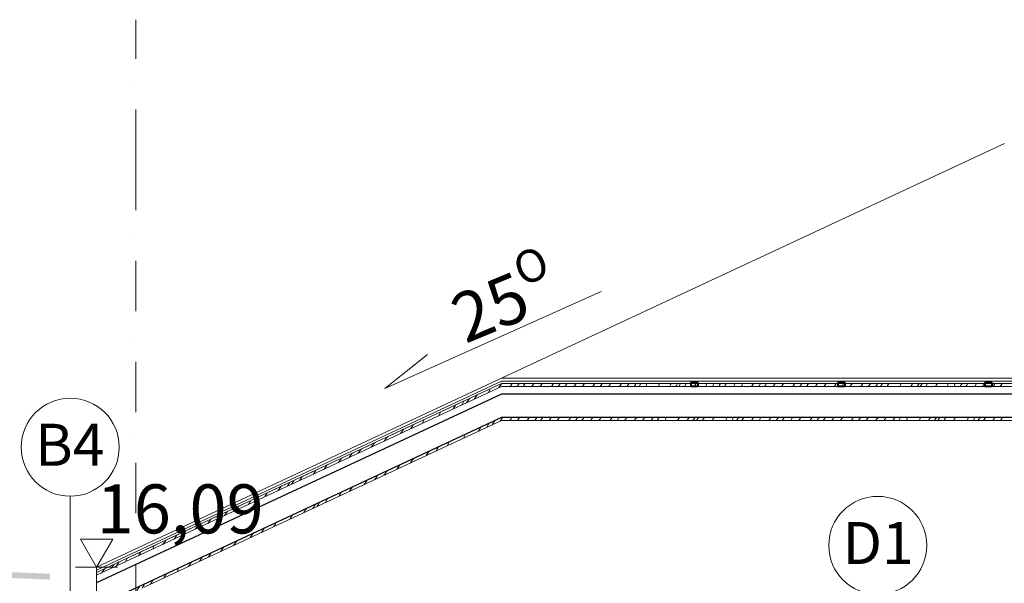
# Model space of a CAD drawing. Units: centimetres. Extents: x 642654609 to 642695834, y 605049965 to 605059474.
# Drawn here: x 642675747 to 642676450, y 605058981 to 605059384 of the extents above; entities that cross this region are included whole.
import ezdxf

# ---------------------------------------------------------------- set-up
doc = ezdxf.new("R2010")
doc.units = ezdxf.units.CM
doc.header["$MEASUREMENT"] = 0
doc.linetypes.add('Krawędzie ukryte', pattern=[34, 24, -10])
doc.linetypes.add('Kropki i Kreski', pattern=[72, 36, -18, 0, -18])
for name, color, linetype, lineweight in [('299-A Wymiary Opisy_Nr_pióra__35', 5, 'Continuous', 25), ('Nowe_270-Dachy Powłoki_Nr_pióra__1', 7, 'Continuous', 25), ('Nowe_270-Dachy Powłoki_Nr_pióra__100', 7, 'Continuous', 13), ('Nowe_270-Dachy Powłoki_Nr_pióra__95', 8, 'Continuous', 13), ('Nowe_299-A Wymiary Opisy_Nr_pióra__10', 1, 'Continuous', 13), ('Nowe_299-A Wymiary Opisy_Nr_pióra__35', 5, 'Continuous', 25), ('Nowe_2D - ogólne_Nr_pióra__1', 7, 'Continuous', 25), ('Nowe_2D - ogólne_Nr_pióra__95', 8, 'Continuous', 13), ('Nowe_410-K Osie_nowe_Nr_pióra__10', 1, 'Continuous', 13)]:
    doc.layers.add(name, color=color, linetype=linetype, lineweight=lineweight)
for name, color, linetype, lineweight, true_color in [('Nowe_0_kd_piony_Nr_pióra__36', 7, 'Continuous', 20, 0x2a2aff), ('Nowe_270-Dachy Powłoki_Nr_pióra__96', 7, 'Continuous', 13, 0x5f5f5f), ('Nowe_270-Dachy Powłoki_UKRYTE_Nr_pióra__170', 7, 'Continuous', 13, 0x00d3b7), ('Nowe_270-Dachy Powłoki_UKRYTE_Nr_pióra__32', 7, 'Continuous', 40, 0x000066), ('Nowe_299-A Wymiary Opisy_Nr_pióra__96', 7, 'Continuous', 13, 0x5f5f5f), ('Nowe_2D - ogólne_Nr_pióra__96', 7, 'Continuous', 13, 0x5f5f5f), ('Nowe_441 - stropy a#1_Nr_pióra__2', 7, 'Continuous', 13, 0x747474)]:
    doc.layers.add(name, color=color, linetype=linetype, lineweight=lineweight, true_color=true_color)
for name, color, linetype in [('Nowe_270-Dachy Powłoki', 7, 'Continuous'), ('Nowe_299-A Wymiary Opisy', 7, 'Continuous'), ('Nowe_2D - ogólne', 7, 'Continuous')]:
    doc.layers.add(name, color=color, linetype=linetype)
doc.styles.add('GENERATED_STYLE_1', font='arial.ttf')
doc.styles.add('GENERATED_STYLE_2', font='ariali.ttf')
pattern_1 = [(45, (642486603.124, 604973240.377), (-18.3847756, 18.3847756), []), (45, (642486593.932, 604973249.57), (-18.3847756, 18.3847756), [19.4999993, -6.4999998])]

# ---------------------------------------------------------------- blocks, each defined once
blk = doc.blocks.new('*X500', base_point=(642486603.12, 604973240.38))
at = {"layer": 'Nowe_270-Dachy Powłoki_Nr_pióra__96', "color": 251, "linetype": 'Continuous', "lineweight": 13, "true_color": 0x5f5f5f}
for p, q in [((642676090.96, 605059123.96), (642676090.98, 605059123.99)), ((642676097.16, 605059122), (642676098.2, 605059123.45)), ((642676098.2, 605059123.45), (642676098.58, 605059123.99)), ((642676102.32, 605059122), (642676103.67, 605059123.99)), ((642676106.55, 605059122), (642676107.28, 605059123.07)), ((642676107.28, 605059123.07), (642676107.94, 605059123.99)), ((642676112.68, 605059122), (642676114.07, 605059123.99)), ((642676118.55, 605059122), (642676120, 605059123.99)), ((642676126.67, 605059122), (642676128.09, 605059123.99)), ((642676131.57, 605059122), (642676133.01, 605059123.99)), ((642676136.35, 605059122), (642676137.89, 605059123.99)), ((642676142.77, 605059122), (642676143.08, 605059122.39)), ((642676143.08, 605059122.39), (642676144.37, 605059123.99)), ((642676148.79, 605059122), (642676150.38, 605059123.99)), ((642676156.2, 605059122), (642676157.62, 605059123.99)), ((642676161.6, 605059122), (642676162.08, 605059122.64)), ((642676162.08, 605059122.64), (642676162.88, 605059123.99)), ((642676167.44, 605059122), (642676168.55, 605059123.41)), ((642676168.55, 605059123.41), (642676168.95, 605059123.99)), ((642676175.12, 605059122), (642676175.75, 605059122.7)), ((642676175.75, 605059122.7), (642676176.74, 605059123.99)), ((642676180.54, 605059122), (642676182.29, 605059123.99)), ((642676185.8, 605059122), (642676187.07, 605059123.76)), ((642676187.07, 605059123.76), (642676187.24, 605059123.99)), ((642676189.37, 605059122), (642676190.18, 605059123.31)), ((642676190.18, 605059123.31), (642676190.6, 605059123.99)), ((642676194.03, 605059122), (642676194.36, 605059122.58)), ((642676194.36, 605059122.58), (642676195.18, 605059123.99)), ((642676203.1, 605059122), (642676203.94, 605059123.99)), ((642676211.83, 605059123.28), (642676211.01, 605059122)), ((642676212.23, 605059123.99), (642676211.83, 605059123.28)), ((642676215.53, 605059122), (642676215.97, 605059122.69)), ((642676215.97, 605059122.69), (642676216.54, 605059123.61)), ((642676216.54, 605059123.61), (642676216.76, 605059123.99)), ((642676217.6, 605059122), (642676218.72, 605059123.71)), ((642676218.72, 605059123.71), (642676218.9, 605059123.99)), ((642676221.65, 605059122), (642676222.9, 605059123.99)), ((642676228.51, 605059122), (642676229.73, 605059123.97)), ((642676229.73, 605059123.97), (642676229.74, 605059123.99)), ((642676237.3, 605059122.93), (642676236.92, 605059122)), ((642676237.68, 605059123.99), (642676237.3, 605059122.93)), ((642676242.37, 605059123.34), (642676241.77, 605059122)), ((642676242.65, 605059123.99), (642676242.37, 605059123.34)), ((642676246.2, 605059122), (642676246.22, 605059122.03)), ((642676246.22, 605059122.03), (642676246.72, 605059122.82)), ((642676246.72, 605059122.82), (642676247.23, 605059123.61)), ((642676247.23, 605059123.61), (642676247.47, 605059123.99)), ((642676250.26, 605059122), (642676250.8, 605059122.86)), ((642676250.8, 605059122.86), (642676251.4, 605059123.79)), ((642676251.4, 605059123.79), (642676251.53, 605059123.99)), ((642676256.67, 605059122), (642676256.7, 605059122.05)), ((642676256.7, 605059122.05), (642676257.89, 605059123.99)), ((642676262.12, 605059122), (642676262.57, 605059122.73)), ((642676262.57, 605059122.73), (642676263.4, 605059123.99)), ((642676269.58, 605059122), (642676270.62, 605059123.45)), ((642676270.62, 605059123.45), (642676271, 605059123.99)), ((642676274.74, 605059122), (642676276.09, 605059123.99)), ((642676278.97, 605059122), (642676279.71, 605059123.07)), ((642676279.71, 605059123.07), (642676280.36, 605059123.99)), ((642676285.1, 605059122), (642676286.49, 605059123.99)), ((642676290.97, 605059122), (642676292.42, 605059123.99)), ((642676299.09, 605059122), (642676300.51, 605059123.99)), ((642676303.99, 605059122), (642676305.43, 605059123.99)), ((642676308.77, 605059122), (642676310.31, 605059123.99)), ((642676315.19, 605059122), (642676315.5, 605059122.39)), ((642676315.5, 605059122.39), (642676316.79, 605059123.99)), ((642676321.21, 605059122), (642676322.8, 605059123.99)), ((642676328.62, 605059122), (642676330.04, 605059123.99)), ((642676334.02, 605059122), (642676334.5, 605059122.64)), ((642676334.5, 605059122.64), (642676335.31, 605059123.99)), ((642676339.86, 605059122), (642676340.97, 605059123.41)), ((642676340.97, 605059123.41), (642676341.37, 605059123.99)), ((642676347.54, 605059122), (642676348.17, 605059122.7)), ((642676348.17, 605059122.7), (642676349.16, 605059123.99)), ((642676352.96, 605059122), (642676354.71, 605059123.99)), ((642676358.22, 605059122), (642676359.49, 605059123.76)), ((642676359.49, 605059123.76), (642676359.66, 605059123.99)), ((642676361.79, 605059122), (642676362.6, 605059123.31)), ((642676362.6, 605059123.31), (642676363.02, 605059123.99)), ((642676366.45, 605059122), (642676366.78, 605059122.58)), ((642676366.78, 605059122.58), (642676367.6, 605059123.99)), ((642676375.52, 605059122), (642676376.36, 605059123.99)), ((642676384.25, 605059123.28), (642676383.43, 605059122)), ((642676384.65, 605059123.99), (642676384.25, 605059123.28)), ((642676387.95, 605059122), (642676388.4, 605059122.69)), ((642676388.4, 605059122.69), (642676388.96, 605059123.61)), ((642676388.96, 605059123.61), (642676389.18, 605059123.99)), ((642676390.02, 605059122), (642676391.14, 605059123.71)), ((642676391.14, 605059123.71), (642676391.32, 605059123.99)), ((642676394.07, 605059122), (642676395.32, 605059123.99)), ((642676400.93, 605059122), (642676402.15, 605059123.97)), ((642676402.15, 605059123.97), (642676402.16, 605059123.99)), ((642676409.73, 605059122.93), (642676409.35, 605059122)), ((642676410.1, 605059123.99), (642676409.73, 605059122.93)), ((642676414.79, 605059123.34), (642676414.19, 605059122)), ((642676415.07, 605059123.99), (642676414.79, 605059123.34)), ((642676418.62, 605059122), (642676418.64, 605059122.03)), ((642676418.64, 605059122.03), (642676419.14, 605059122.82)), ((642676419.14, 605059122.82), (642676419.65, 605059123.61)), ((642676419.65, 605059123.61), (642676419.89, 605059123.99)), ((642676422.68, 605059122), (642676423.22, 605059122.86)), ((642676423.22, 605059122.86), (642676423.82, 605059123.79)), ((642676423.82, 605059123.79), (642676423.95, 605059123.99)), ((642676429.09, 605059122), (642676429.12, 605059122.05)), ((642676429.12, 605059122.05), (642676430.31, 605059123.99)), ((642676434.54, 605059122), (642676434.99, 605059122.73)), ((642676434.99, 605059122.73), (642676435.82, 605059123.99)), ((642676442.01, 605059122), (642676443.04, 605059123.45)), ((642676443.04, 605059123.45), (642676443.42, 605059123.99)), ((642676447.17, 605059122), (642676448.51, 605059123.99))]:
    blk.add_line(p, q, dxfattribs=at)
blk = doc.blocks.new('Wypełnienie_250', base_point=(642486603.12, 604973240.38))
at = {"layer": 'Nowe_270-Dachy Powłoki_Nr_pióra__96', "color": 251, "linetype": 'Continuous', "lineweight": 13, "true_color": 0x5f5f5f}
blk.add_blockref('*X500', (642486603.12, 604973240.38), dxfattribs=at)
blk = doc.blocks.new('*X502', base_point=(642486603.12, 604973240.38))
at = {"layer": 'Nowe_270-Dachy Powłoki', "linetype": 'Continuous', "lineweight": 0, "true_color": 0x000000}
for points in [[(642676103.21, 605059124.01), (642676090.96, 605059124.01), (642676090.96, 605059123.99), (642676103.21, 605059123.99)], [(642676118.21, 605059124.01), (642676118.21, 605059123.99), (642676133.21, 605059123.99), (642676133.21, 605059124.01)], [(642676148.21, 605059124.01), (642676148.21, 605059123.99), (642676163.21, 605059123.99), (642676163.21, 605059124.01)], [(642676178.21, 605059124.01), (642676178.21, 605059123.99), (642676193.21, 605059123.99), (642676193.21, 605059124.01)], [(642676208.21, 605059124.01), (642676208.21, 605059123.99), (642676223.21, 605059123.99), (642676223.21, 605059124.01)], [(642676238.21, 605059124.01), (642676238.21, 605059123.99), (642676253.21, 605059123.99), (642676253.21, 605059124.01)], [(642676268.21, 605059124.01), (642676268.21, 605059123.99), (642676283.21, 605059123.99), (642676283.21, 605059124.01)], [(642676298.21, 605059124.01), (642676298.21, 605059123.99), (642676313.21, 605059123.99), (642676313.21, 605059124.01)], [(642676328.21, 605059124.01), (642676328.21, 605059123.99), (642676343.21, 605059123.99), (642676343.21, 605059124.01)], [(642676358.21, 605059124.01), (642676358.21, 605059123.99), (642676373.21, 605059123.99), (642676373.21, 605059124.01)], [(642676388.21, 605059124.01), (642676388.21, 605059123.99), (642676403.21, 605059123.99), (642676403.21, 605059124.01)], [(642676418.21, 605059124.01), (642676418.21, 605059123.99), (642676433.21, 605059123.99), (642676433.21, 605059124.01)], [(642676448.21, 605059124.01), (642676448.21, 605059123.99), (642676463.21, 605059123.99), (642676463.21, 605059124.01)]]:
    blk.add_hatch(color=18, dxfattribs=at).paths.add_polyline_path(points)
blk = doc.blocks.new('Wypełnienie_251', base_point=(642486603.12, 604973240.38))
at = {"layer": 'Nowe_270-Dachy Powłoki_Nr_pióra__100', "color": 7, "linetype": 'Continuous', "lineweight": 13}
blk.add_blockref('*X502', (642486603.12, 604973240.38), dxfattribs=at)
blk = doc.blocks.new('*X510', base_point=(642486603.12, 604973240.38))
at = {"layer": 'Nowe_270-Dachy Powłoki_Nr_pióra__95', "color": 8, "linetype": 'Continuous', "lineweight": 13}
for p, q in [((642676090.04, 605059097.29), (642676090.96, 605059098.68)), ((642676076.23, 605059092.88), (642676074.64, 605059090.12)), ((642676076.35, 605059093.12), (642676076.23, 605059092.88)), ((642676080.63, 605059092.91), (642676080.64, 605059092.92)), ((642676081.82, 605059095.07), (642676080.64, 605059092.92)), ((642676082.24, 605059095.86), (642676081.82, 605059095.07)), ((642676084.38, 605059094.66), (642676084.64, 605059095.04)), ((642676084.64, 605059095.04), (642676086.55, 605059097.88)), ((642676064.13, 605059085.21), (642676064.5, 605059085.94)), ((642676064.5, 605059085.94), (642676065.36, 605059088)), ((642676044.96, 605059076.91), (642676046.28, 605059079.1)), ((642676052.38, 605059079.73), (642676052.92, 605059081.09)), ((642676052.92, 605059081.09), (642676053.36, 605059082.4)), ((642676026.05, 605059067.72), (642676028.54, 605059070.82)), ((642676037.21, 605059072.66), (642676039.38, 605059075.7)), ((642676039.38, 605059075.7), (642676039.57, 605059075.97)), ((642676044.43, 605059076.03), (642676044.96, 605059076.91)), ((642676016.41, 605059062.96), (642676017.04, 605059063.8)), ((642676017.04, 605059063.8), (642676018.8, 605059066.11)), ((642676018.8, 605059066.11), (642676019.02, 605059066.38)), ((642676025.74, 605059067.31), (642676026.05, 605059067.72)), ((642676000.61, 605059055.59), (642676001.75, 605059057.27)), ((642676001.75, 605059057.27), (642676002.83, 605059058.84)), ((642676007.01, 605059058.58), (642676007.66, 605059059.49)), ((642676007.66, 605059059.49), (642676009.43, 605059061.91)), ((642675982.61, 605059047.2), (642675984.55, 605059050.31)), ((642675993.02, 605059052.05), (642675994.74, 605059054.49)), ((642675994.74, 605059054.49), (642675995.36, 605059055.35)), ((642675974.8, 605059043.56), (642675975.41, 605059044.49)), ((642675975.41, 605059044.49), (642675976.88, 605059046.71)), ((642675976.88, 605059046.71), (642675976.9, 605059046.74)), ((642675956.33, 605059034.95), (642675956.76, 605059035.58)), ((642675956.76, 605059035.58), (642675957.34, 605059036.48)), ((642675957.34, 605059036.48), (642675957.91, 605059037.4)), ((642675957.91, 605059037.4), (642675958.3, 605059038.07)), ((642675959.33, 605059036.35), (642675960.08, 605059037.5)), ((642675960.08, 605059037.5), (642675961.43, 605059039.53)), ((642675965.06, 605059039.02), (642675967.11, 605059042.18)), ((642675940.13, 605059027.39), (642675941.81, 605059030.25)), ((642675941.81, 605059030.25), (642675941.9, 605059030.42)), ((642675950.68, 605059033.1), (642675949.87, 605059031.93)), ((642675951.95, 605059035.11), (642675950.68, 605059033.1)), ((642675928.55, 605059021.99), (642675929.51, 605059023.54)), ((642675929.51, 605059023.54), (642675930.3, 605059025.01)), ((642675911.65, 605059014.11), (642675914.01, 605059017.42)), ((642675919.69, 605059017.86), (642675920.69, 605059019.19)), ((642675920.69, 605059019.19), (642675921.8, 605059021.05)), ((642675890.64, 605059004.31), (642675893.05, 605059007.64)), ((642675899.65, 605059008.51), (642675902.26, 605059011.94)), ((642675876.77, 605058999.23), (642675877.59, 605059000.43)), ((642675881.55, 605059000.08), (642675883.14, 605059002.37)), ((642675883.14, 605059002.37), (642675883.83, 605059003.34)), ((642675867.49, 605058993.52), (642675869.49, 605058996.34)), ((642675869.49, 605058996.34), (642675869.83, 605058996.82)), ((642675875.44, 605058997.23), (642675876.77, 605058999.23)), ((642675849.98, 605058985.36), (642675850.4, 605058986.03)), ((642675850.4, 605058986.03), (642675851.82, 605058988.29)), ((642675851.82, 605058988.29), (642675851.95, 605058988.48)), ((642675860.5, 605058992.46), (642675859.7, 605058989.89)), ((642675832.36, 605058978.72), (642675833.07, 605058979.67)), ((642675834.4, 605058978.09), (642675835.58, 605058979.92)), ((642675835.58, 605058979.92), (642675836.44, 605058981.25)), ((642675840.31, 605058980.84), (642675841.09, 605058982.12)), ((642675841.09, 605058982.12), (642675842.25, 605058983.96)), ((642675816.39, 605058971.03), (642675817.24, 605058972.3)), ((642675824, 605058973.24), (642675824.8, 605058974.23)), ((642675824.8, 605058974.23), (642675825.64, 605058975.31)), ((642675825.64, 605058975.31), (642675826.48, 605058976.41)), ((642675826.48, 605058976.41), (642675826.7, 605058976.7)), ((642675830.62, 605058976.33), (642675832.36, 605058978.72)), ((642675802.21, 605058963.08), (642675803.72, 605058964.93)), ((642675803.72, 605058964.93), (642675805.14, 605058966.54)), ((642675805.14, 605058966.54), (642675805.28, 605058966.71)), ((642675814.75, 605058968.93), (642675816.39, 605058971.03))]:
    blk.add_line(p, q, dxfattribs=at)
blk = doc.blocks.new('Wypełnienie_255', base_point=(642486603.12, 604973240.38))
at = {"layer": 'Nowe_270-Dachy Powłoki_Nr_pióra__95', "color": 8, "linetype": 'Continuous', "lineweight": 13}
blk.add_blockref('*X510', (642486603.12, 604973240.38), dxfattribs=at)
blk = doc.blocks.new('*X512', base_point=(642486603.12, 604973240.38))
at = {"layer": 'Nowe_270-Dachy Powłoki_Nr_pióra__96', "color": 251, "linetype": 'Continuous', "lineweight": 13, "true_color": 0x5f5f5f}
for p, q in [((642676081.81, 605059117.89), (642676083.31, 605059120.42)), ((642676089.18, 605059121.17), (642676090.15, 605059122.73)), ((642676090.15, 605059122.73), (642676090.96, 605059123.96)), ((642676067.4, 605059112.29), (642676068.1, 605059113.33)), ((642676071.82, 605059113.08), (642676073.74, 605059115.95)), ((642676081.66, 605059117.66), (642676081.81, 605059117.89)), ((642676056.65, 605059106.04), (642676056.61, 605059105.98)), ((642676058.17, 605059108.69), (642676056.65, 605059106.04)), ((642676062.73, 605059108.84), (642676062.92, 605059109.19)), ((642676062.92, 605059109.19), (642676063.39, 605059110.16)), ((642676064.11, 605059111.47), (642676063.39, 605059110.16)), ((642676066.17, 605059110.44), (642676067.4, 605059112.29)), ((642676046.23, 605059101.14), (642676047.25, 605059103.19)), ((642676047.25, 605059103.19), (642676047.48, 605059103.71)), ((642676026.36, 605059091.88), (642676027.72, 605059094.16)), ((642676027.72, 605059094.16), (642676028, 605059094.63)), ((642676034.59, 605059095.71), (642676034.88, 605059096.34)), ((642676034.88, 605059096.34), (642676035.62, 605059098.18)), ((642676007.3, 605059082.99), (642676008.81, 605059084.96)), ((642676008.81, 605059084.96), (642676009.72, 605059086.1)), ((642676018.89, 605059088.39), (642676021.02, 605059091.37)), ((642675998.01, 605059078.66), (642675999.79, 605059081.04)), ((642675999.79, 605059081.04), (642676000.31, 605059081.71)), ((642675974.7, 605059067.79), (642675976.81, 605059070.76)), ((642675982.37, 605059071.36), (642675984.34, 605059074.27)), ((642675988.7, 605059074.32), (642675990.42, 605059076.73)), ((642675990.42, 605059076.73), (642675990.83, 605059077.29)), ((642675964.48, 605059063.02), (642675966.23, 605059065.82)), ((642675947.59, 605059055.92), (642675948.73, 605059057.66)), ((642675956.62, 605059059.36), (642675956.71, 605059059.5)), ((642675956.71, 605059059.5), (642675958.17, 605059061.73)), ((642675958.17, 605059061.73), (642675958.48, 605059062.21)), ((642675933.44, 605059050.34), (642675931.58, 605059047.68)), ((642675933.61, 605059050.61), (642675933.44, 605059050.34)), ((642675938.01, 605059050.68), (642675938.29, 605059051.06)), ((642675938.29, 605059051.06), (642675938.91, 605059051.93)), ((642675938.91, 605059051.93), (642675939.52, 605059052.82)), ((642675939.52, 605059052.82), (642675940.02, 605059053.6)), ((642675941.15, 605059052.14), (642675942.84, 605059054.74)), ((642675942.84, 605059054.74), (642675943.01, 605059055)), ((642675946.91, 605059054.83), (642675947.59, 605059055.92)), ((642675922.02, 605059043.22), (642675922.33, 605059043.67)), ((642675922.33, 605059043.67), (642675923.68, 605059045.98)), ((642675901.27, 605059033.54), (642675903.45, 605059036.43)), ((642675903.45, 605059036.43), (642675903.55, 605059036.6)), ((642675910.3, 605059037.76), (642675911.14, 605059038.96)), ((642675911.14, 605059038.96), (642675912.15, 605059040.61)), ((642675893.33, 605059029.84), (642675895.45, 605059032.82)), ((642675872.35, 605059020.06), (642675873.38, 605059021.53)), ((642675873.38, 605059021.53), (642675874.47, 605059023.03)), ((642675881.29, 605059024.23), (642675882.31, 605059025.63)), ((642675882.31, 605059025.63), (642675883.56, 605059027.28)), ((642675857.23, 605059013.01), (642675859.14, 605059015.89)), ((642675863.29, 605059015.83), (642675865.31, 605059018.76)), ((642675842.81, 605059008.27), (642675842.32, 605059006.67)), ((642675849.17, 605059009.25), (642675851.28, 605059012.22)), ((642675831.86, 605059001.18), (642675833.16, 605059003.28)), ((642675833.16, 605059003.28), (642675833.61, 605059003.98)), ((642675842.32, 605059006.67), (642675842.06, 605059005.93)), ((642675812.66, 605058992.58), (642675814.46, 605058995.05)), ((642675816.24, 605058993.9), (642675818.05, 605058996.73)), ((642675822.2, 605058996.67), (642675823.85, 605058999.36)), ((642675823.85, 605058999.36), (642675823.91, 605058999.46)), ((642675805.4, 605058988.84), (642675805.82, 605058989.34)), ((642675805.82, 605058989.34), (642675806.7, 605058990.4)), ((642675806.7, 605058990.4), (642675807.56, 605058991.47)), ((642675807.56, 605058991.47), (642675808, 605058992.04)), ((642675812.26, 605058992.04), (642675812.66, 605058992.58))]:
    blk.add_line(p, q, dxfattribs=at)
blk = doc.blocks.new('Wypełnienie_256', base_point=(642486603.12, 604973240.38))
at = {"layer": 'Nowe_270-Dachy Powłoki_Nr_pióra__96', "color": 251, "linetype": 'Continuous', "lineweight": 13, "true_color": 0x5f5f5f}
blk.add_blockref('*X512', (642486603.12, 604973240.38), dxfattribs=at)
blk = doc.blocks.new('*X514', base_point=(642486603.12, 604973240.38))
at = {"layer": 'Nowe_270-Dachy Powłoki', "linetype": 'Continuous', "lineweight": 0, "true_color": 0x000000}
for points in [[(642676072.97, 605059115.62), (642676072.98, 605059115.6), (642676086.57, 605059121.94), (642676086.56, 605059121.96)], [(642676045.78, 605059102.94), (642676045.79, 605059102.92), (642676059.38, 605059109.26), (642676059.37, 605059109.28)], [(642676018.59, 605059090.26), (642676018.6, 605059090.24), (642676032.19, 605059096.58), (642676032.19, 605059096.6)], [(642675991.4, 605059077.58), (642675991.41, 605059077.56), (642676005, 605059083.9), (642676005, 605059083.92)], [(642675964.21, 605059064.9), (642675964.22, 605059064.89), (642675977.82, 605059071.23), (642675977.81, 605059071.24)], [(642675937.02, 605059052.23), (642675937.03, 605059052.21), (642675950.63, 605059058.55), (642675950.62, 605059058.56)], [(642675909.83, 605059039.55), (642675909.84, 605059039.53), (642675923.44, 605059045.87), (642675923.43, 605059045.89)], [(642675882.64, 605059026.87), (642675882.65, 605059026.85), (642675896.25, 605059033.19), (642675896.24, 605059033.21)], [(642675855.46, 605059014.19), (642675855.46, 605059014.17), (642675869.06, 605059020.51), (642675869.05, 605059020.53)], [(642675828.27, 605059001.51), (642675828.27, 605059001.49), (642675841.87, 605059007.83), (642675841.86, 605059007.85)], [(642675801.95, 605058989.22), (642675814.68, 605058995.15), (642675814.67, 605058995.17), (642675801.95, 605058989.24)]]:
    blk.add_hatch(color=18, dxfattribs=at).paths.add_polyline_path(points)
blk = doc.blocks.new('Wypełnienie_257', base_point=(642486603.12, 604973240.38))
at = {"layer": 'Nowe_270-Dachy Powłoki_Nr_pióra__100', "color": 7, "linetype": 'Continuous', "lineweight": 13}
blk.add_blockref('*X514', (642486603.12, 604973240.38), dxfattribs=at)
blk = doc.blocks.new('*X622', base_point=(642486603.12, 604973240.38))
at = {"layer": 'Nowe_270-Dachy Powłoki_Nr_pióra__95', "color": 8, "linetype": 'Continuous', "lineweight": 13}
for p, q in [((642676090.96, 605059098.68), (642676091.79, 605059099.93)), ((642676097.1, 605059097.72), (642676097.57, 605059098.44)), ((642676097.57, 605059098.44), (642676098.57, 605059099.93)), ((642676102.55, 605059097.72), (642676103.93, 605059099.93)), ((642676109.41, 605059097.72), (642676110.88, 605059099.8)), ((642676110.88, 605059099.8), (642676110.98, 605059099.93)), ((642676114.87, 605059097.72), (642676116.34, 605059099.93)), ((642676118.99, 605059097.72), (642676120.47, 605059099.93)), ((642676125.18, 605059097.72), (642676126.53, 605059099.79)), ((642676126.53, 605059099.79), (642676126.63, 605059099.93)), ((642676130.91, 605059097.72), (642676132.44, 605059099.93)), ((642676138.91, 605059097.72), (642676140.48, 605059099.93)), ((642676144.03, 605059098.02), (642676145.38, 605059099.93)), ((642676148.34, 605059097.72), (642676149.49, 605059099.31)), ((642676149.49, 605059099.31), (642676149.96, 605059099.93)), ((642676154.97, 605059098.29), (642676156.23, 605059099.93)), ((642676160.57, 605059097.72), (642676162.25, 605059099.93)), ((642676168.43, 605059097.72), (642676170, 605059099.93)), ((642676173.54, 605059097.72), (642676174.71, 605059099.31)), ((642676174.71, 605059099.31), (642676175.18, 605059099.93)), ((642676178.86, 605059097.75), (642676180.65, 605059099.93)), ((642676185.76, 605059097.72), (642676186.89, 605059099.02)), ((642676186.89, 605059099.02), (642676187.81, 605059099.93)), ((642676191.66, 605059097.72), (642676193.36, 605059099.75)), ((642676193.36, 605059099.75), (642676193.52, 605059099.93)), ((642676197.98, 605059097.72), (642676199.43, 605059099.73)), ((642676199.43, 605059099.73), (642676199.57, 605059099.93)), ((642676202.3, 605059097.72), (642676203.64, 605059099.93)), ((642676208.1, 605059098.34), (642676208.64, 605059099.93)), ((642676216.81, 605059097.72), (642676217.68, 605059099.22)), ((642676217.68, 605059099.22), (642676218.04, 605059099.93)), ((642676225.06, 605059099.93), (642676223.86, 605059098.21)), ((642676227.7, 605059097.72), (642676228.93, 605059099.41)), ((642676228.93, 605059099.41), (642676229.31, 605059099.93)), ((642676230.29, 605059097.72), (642676231.7, 605059099.93)), ((642676234.66, 605059097.94), (642676235.89, 605059099.93)), ((642676241.61, 605059097.87), (642676241.98, 605059098.56)), ((642676241.98, 605059098.56), (642676242.38, 605059099.24)), ((642676242.38, 605059099.24), (642676242.81, 605059099.91)), ((642676242.81, 605059099.91), (642676242.82, 605059099.93)), ((642676252.12, 605059099.93), (642676251.11, 605059097.72)), ((642676256.49, 605059099.43), (642676255.63, 605059097.72)), ((642676256.74, 605059099.93), (642676256.49, 605059099.43)), ((642676258.87, 605059097.72), (642676260.36, 605059099.93)), ((642676262.74, 605059097.72), (642676264.21, 605059099.93)), ((642676269.52, 605059097.72), (642676269.99, 605059098.44)), ((642676269.99, 605059098.44), (642676270.99, 605059099.93)), ((642676274.97, 605059097.72), (642676276.35, 605059099.93)), ((642676281.83, 605059097.72), (642676283.3, 605059099.8)), ((642676283.3, 605059099.8), (642676283.4, 605059099.93)), ((642676287.29, 605059097.72), (642676288.76, 605059099.93)), ((642676291.41, 605059097.72), (642676292.89, 605059099.93)), ((642676297.6, 605059097.72), (642676298.95, 605059099.79)), ((642676298.95, 605059099.79), (642676299.05, 605059099.93)), ((642676303.33, 605059097.72), (642676304.86, 605059099.93)), ((642676311.33, 605059097.72), (642676312.9, 605059099.93)), ((642676316.45, 605059098.02), (642676317.8, 605059099.93)), ((642676320.76, 605059097.72), (642676321.92, 605059099.31)), ((642676321.92, 605059099.31), (642676322.38, 605059099.93)), ((642676327.39, 605059098.29), (642676328.65, 605059099.93)), ((642676332.99, 605059097.72), (642676334.67, 605059099.93)), ((642676340.85, 605059097.72), (642676342.42, 605059099.93)), ((642676345.96, 605059097.72), (642676347.14, 605059099.31)), ((642676347.14, 605059099.31), (642676347.6, 605059099.93)), ((642676351.29, 605059097.75), (642676353.07, 605059099.93)), ((642676358.19, 605059097.72), (642676359.32, 605059099.02)), ((642676359.32, 605059099.02), (642676360.23, 605059099.93)), ((642676364.08, 605059097.72), (642676365.78, 605059099.75)), ((642676365.78, 605059099.75), (642676365.95, 605059099.93)), ((642676370.4, 605059097.72), (642676371.85, 605059099.73)), ((642676371.85, 605059099.73), (642676371.99, 605059099.93)), ((642676374.72, 605059097.72), (642676376.06, 605059099.93)), ((642676380.52, 605059098.34), (642676381.06, 605059099.93)), ((642676389.23, 605059097.72), (642676390.11, 605059099.22)), ((642676390.11, 605059099.22), (642676390.46, 605059099.93)), ((642676397.49, 605059099.93), (642676396.28, 605059098.21)), ((642676400.12, 605059097.72), (642676401.35, 605059099.41)), ((642676401.35, 605059099.41), (642676401.73, 605059099.93)), ((642676402.71, 605059097.72), (642676404.13, 605059099.93)), ((642676407.08, 605059097.94), (642676408.31, 605059099.93)), ((642676414.03, 605059097.87), (642676414.4, 605059098.56)), ((642676414.4, 605059098.56), (642676414.8, 605059099.24)), ((642676414.8, 605059099.24), (642676415.23, 605059099.91)), ((642676415.23, 605059099.91), (642676415.24, 605059099.93)), ((642676424.55, 605059099.93), (642676423.53, 605059097.72)), ((642676428.92, 605059099.43), (642676428.05, 605059097.72)), ((642676429.16, 605059099.93), (642676428.92, 605059099.43)), ((642676431.29, 605059097.72), (642676432.78, 605059099.93)), ((642676435.16, 605059097.72), (642676436.63, 605059099.93)), ((642676441.94, 605059097.72), (642676442.41, 605059098.44)), ((642676442.41, 605059098.44), (642676443.41, 605059099.93)), ((642676447.39, 605059097.72), (642676448.77, 605059099.93)), ((642676143.82, 605059097.72), (642676144.03, 605059098.02)), ((642676154.55, 605059097.72), (642676154.97, 605059098.29)), ((642676178.84, 605059097.72), (642676178.86, 605059097.75)), ((642676207.86, 605059097.72), (642676208.1, 605059098.34)), ((642676223.51, 605059097.72), (642676223.86, 605059098.21)), ((642676234.53, 605059097.72), (642676234.66, 605059097.94)), ((642676241.54, 605059097.72), (642676241.61, 605059097.87)), ((642676316.24, 605059097.72), (642676316.45, 605059098.02)), ((642676326.98, 605059097.72), (642676327.39, 605059098.29)), ((642676351.26, 605059097.72), (642676351.29, 605059097.75)), ((642676380.28, 605059097.72), (642676380.52, 605059098.34)), ((642676395.93, 605059097.72), (642676396.28, 605059098.21)), ((642676406.95, 605059097.72), (642676407.08, 605059097.94)), ((642676413.96, 605059097.72), (642676414.03, 605059097.87))]:
    blk.add_line(p, q, dxfattribs=at)
blk = doc.blocks.new('Wypełnienie_311', base_point=(642486603.12, 604973240.38))
at = {"layer": 'Nowe_270-Dachy Powłoki_Nr_pióra__95', "color": 8, "linetype": 'Continuous', "lineweight": 13}
blk.add_blockref('*X622', (642486603.12, 604973240.38), dxfattribs=at)
blk = doc.blocks.new('Linia_90', base_point=(642676359.73, 605058877.28))
at = {"layer": 'Nowe_2D - ogólne_Nr_pióra__95', "color": 8, "linetype": 'Continuous', "lineweight": 13}
blk.add_circle((642676359.73, 605059008.53), 35, dxfattribs=at)
at = {"layer": 'Nowe_2D - ogólne_Nr_pióra__96', "color": 251, "linetype": 'Continuous', "lineweight": 13, "true_color": 0x5f5f5f}
blk.add_line((642676359.73, 605058877.28), (642676359.73, 605058973.53), dxfattribs=at)
blk = doc.blocks.new('Linia_107', base_point=(642675783.09, 605058919.55))
at = {"layer": 'Nowe_2D - ogólne_Nr_pióra__95', "color": 8, "linetype": 'Continuous', "lineweight": 13}
blk.add_circle((642675783.09, 605059078.65), 35, dxfattribs=at)
at = {"layer": 'Nowe_2D - ogólne_Nr_pióra__96', "color": 251, "linetype": 'Continuous', "lineweight": 13, "true_color": 0x5f5f5f}
blk.add_line((642675783.09, 605058919.55), (642675783.09, 605059043.65), dxfattribs=at)
blk = doc.blocks.new('Wymiary_51', base_point=(642675801.95, 605058993.1))
at = {"layer": 'Nowe_299-A Wymiary Opisy_Nr_pióra__10', "color": 1, "linetype": 'Continuous', "lineweight": 13}
for p, q in [((642675801.95, 605058993.1), (642675790.35, 605059013.1)), ((642675790.35, 605059013.1), (642675813.55, 605059013.1)), ((642675813.55, 605059013.1), (642675801.95, 605058993.1))]:
    blk.add_line(p, q, dxfattribs=at)
at = {"layer": 'Nowe_299-A Wymiary Opisy_Nr_pióra__96', "color": 251, "linetype": 'Continuous', "lineweight": 13, "true_color": 0x5f5f5f}
for q in [(642675786.95, 605058993.1), (642675816.95, 605058993.1)]:
    blk.add_line((642675801.95, 605058993.1), q, dxfattribs=at)
at = {"layer": 'Nowe_299-A Wymiary Opisy_Nr_pióra__35', "color": 5, "lineweight": 25, "insert": (642675801.95, 605059017.1), "char_height": 35, "attachment_point": 7, "style": 'GENERATED_STYLE_2'}
blk.add_mtext('\\A1;16,09', dxfattribs=at)

msp = doc.modelspace()

# ---------------------------------------------------------------- hatches: boundary and pattern name
at = {"layer": 'Nowe_270-Dachy Powłoki_UKRYTE_Nr_pióra__170', "linetype": 'Continuous', "lineweight": 13, "true_color": 0x00d3b7}
h = msp.add_hatch(dxfattribs=at)
h.set_pattern_fill('BETON_ZBROJONY', color=132, style=0, pattern_type=2)
h.set_pattern_definition(pattern_1)
h.paths.add_polyline_path([(642676226.2, 605059124.87), (642676226.2, 605059121.87), (642676231.2, 605059121.87), (642676231.2, 605059124.87)])
h = msp.add_hatch(dxfattribs=at)
h.set_pattern_fill('BETON_ZBROJONY', color=132, style=0, pattern_type=2)
h.set_pattern_definition(pattern_1)
h.paths.add_polyline_path([(642676331.2, 605059124.87), (642676331.2, 605059121.87), (642676336.2, 605059121.87), (642676336.2, 605059124.87)])
h = msp.add_hatch(dxfattribs=at)
h.set_pattern_fill('BETON_ZBROJONY', color=132, style=0, pattern_type=2)
h.set_pattern_definition(pattern_1)
h.paths.add_polyline_path([(642676436.2, 605059124.87), (642676436.2, 605059121.87), (642676441.2, 605059121.87), (642676441.2, 605059124.87)])
at = {"layer": 'Nowe_441 - stropy a#1_Nr_pióra__2', "linetype": 'Continuous', "lineweight": 13, "true_color": 0x747474}
msp.add_hatch(color=8, dxfattribs=at).paths.add_polyline_path([(642675768.53, 605058984.09), (642675437.68, 605058997.73), (642675437.86, 605059001.93), (642675768.7, 605058988.28)])

# ---------------------------------------------------------------- linework, layer by layer
at = {"layer": 'Nowe_0_kd_piony_Nr_pióra__36', "color": 160, "linetype": 'Continuous', "lineweight": 20, "true_color": 0x2a2aff, "flags": 128}
msp.add_lwpolyline([(642676162.21, 605059189.69), (642676007.63, 605059120.57), (642676038.23, 605059144.84)], dxfattribs=at)
at = {"layer": 'Nowe_270-Dachy Powłoki_Nr_pióra__1', "color": 7, "linetype": 'Continuous', "lineweight": 25}
for p, q in [((642676090.96, 605059116.48), (642675801.95, 605058981.71)), ((642678718.94, 605059116.48), (642676090.96, 605059116.48)), ((642676090.96, 605059099.93), (642675801.95, 605058965.16)), ((642677080.01, 605059099.93), (642676090.96, 605059099.93))]:
    msp.add_line(p, q, dxfattribs=at)
at = {"layer": 'Nowe_270-Dachy Powłoki_Nr_pióra__95', "color": 8, "linetype": 'Continuous', "lineweight": 13}
msp.add_line((642676450.18, 605059295.38), (642676090.96, 605059127.87), dxfattribs=at)
at = {"layer": 'Nowe_270-Dachy Powłoki_Nr_pióra__95', "color": 8, "linetype": 'Krawędzie ukryte', "lineweight": 13}
msp.add_line((642676090.96, 605059124.01), (642675801.95, 605058989.24), dxfattribs=at)
at = {"layer": 'Nowe_270-Dachy Powłoki_Nr_pióra__96', "color": 251, "linetype": 'Continuous', "lineweight": 13, "true_color": 0x5f5f5f}
for p, q in [((642676090.96, 605059127.87), (642675801.95, 605058993.1)), ((642678718.94, 605059127.87), (642676090.96, 605059127.87)), ((642676090.96, 605059125.66), (642675801.95, 605058990.89)), ((642676090.96, 605059123.99), (642675801.95, 605058989.22)), ((642676090.96, 605059122), (642675801.95, 605058987.23)), ((642678718.94, 605059125.66), (642676090.96, 605059125.66)), ((642678718.94, 605059124.01), (642676090.96, 605059124.01)), ((642678718.94, 605059123.99), (642676090.96, 605059123.99)), ((642678718.94, 605059122), (642676090.96, 605059122)), ((642676090.96, 605059097.72), (642675835.87, 605058978.77)), ((642677080.01, 605059097.72), (642676090.96, 605059097.72))]:
    msp.add_line(p, q, dxfattribs=at)
at = {"layer": 'Nowe_270-Dachy Powłoki_Nr_pióra__96', "color": 251, "linetype": 'Continuous', "lineweight": 13, "true_color": 0x5f5f5f, "flags": 128}
msp.add_lwpolyline([(642675801.95, 605058993.1), (642675801.95, 605058990.89), (642675801.95, 605058989.24), (642675801.95, 605058989.22), (642675801.95, 605058987.23), (642675801.95, 605058981.71), (642675801.95, 605058965.16)], dxfattribs=at)
at = {"layer": 'Nowe_270-Dachy Powłoki_UKRYTE_Nr_pióra__32', "color": 176, "linetype": 'Continuous', "lineweight": 40, "true_color": 0x000066}
for p, q in [((642676226.2, 605059124.87), (642676226.2, 605059121.87)), ((642676231.2, 605059124.87), (642676226.2, 605059124.87)), ((642676231.2, 605059121.87), (642676226.2, 605059121.87)), ((642676231.2, 605059124.87), (642676231.2, 605059121.87)), ((642676331.2, 605059124.87), (642676331.2, 605059121.87)), ((642676336.2, 605059124.87), (642676331.2, 605059124.87)), ((642676336.2, 605059121.87), (642676331.2, 605059121.87)), ((642676336.2, 605059124.87), (642676336.2, 605059121.87)), ((642676436.2, 605059124.87), (642676436.2, 605059121.87)), ((642676441.2, 605059124.87), (642676436.2, 605059124.87)), ((642676441.2, 605059121.87), (642676436.2, 605059121.87)), ((642676441.2, 605059124.87), (642676441.2, 605059121.87))]:
    msp.add_line(p, q, dxfattribs=at)
at = {"layer": 'Nowe_410-K Osie_nowe_Nr_pióra__10', "color": 1, "linetype": 'Kropki i Kreski', "lineweight": 13}
for q in [(642675830.01, 605059383.79), (642675830.01, 605056883.79)]:
    msp.add_line((642675830.01, 605059283.79), q, dxfattribs=at)

# ---------------------------------------------------------------- block references
at = {"layer": 'Nowe_270-Dachy Powłoki_Nr_pióra__100', "color": 7, "linetype": 'Continuous', "lineweight": 13}
for name in ['Wypełnienie_257', 'Wypełnienie_251']:
    msp.add_blockref(name, (642486603.12, 604973240.38), dxfattribs=at)
at = {"layer": 'Nowe_270-Dachy Powłoki_Nr_pióra__95', "color": 8, "linetype": 'Continuous', "lineweight": 13}
for name in ['Wypełnienie_255', 'Wypełnienie_311']:
    msp.add_blockref(name, (642486603.12, 604973240.38), dxfattribs=at)
at = {"layer": 'Nowe_270-Dachy Powłoki_Nr_pióra__96', "color": 251, "linetype": 'Continuous', "lineweight": 13, "true_color": 0x5f5f5f}
for name in ['Wypełnienie_256', 'Wypełnienie_250']:
    msp.add_blockref(name, (642486603.12, 604973240.38), dxfattribs=at)
at = {"layer": 'Nowe_299-A Wymiary Opisy', "color": 251, "linetype": 'Continuous', "lineweight": 13, "true_color": 0x5f5f5f}
msp.add_blockref('Wymiary_51', (642675801.95, 605058993.1), dxfattribs=at)
at = {"layer": 'Nowe_2D - ogólne', "color": 251, "linetype": 'Continuous', "lineweight": 13, "true_color": 0x5f5f5f}
for name, p in [('Linia_107', (642675783.09, 605058919.55)), ('Linia_90', (642676359.73, 605058877.28))]:
    msp.add_blockref(name, p, dxfattribs=at)

# ---------------------------------------------------------------- texts
at = {"layer": '299-A Wymiary Opisy_Nr_pióra__35', "color": 5, "linetype": 'Continuous', "lineweight": 25, "insert": (642676083.21, 605059208.7), "char_height": 35, "attachment_point": 2, "rotation": 22.52853, "style": 'GENERATED_STYLE_2'}
msp.add_mtext('\\A1;25{\\H0.66x;\\SO^  ;}', dxfattribs=at)
at = {"layer": 'Nowe_2D - ogólne_Nr_pióra__1', "color": 7, "linetype": 'Continuous', "lineweight": 25, "char_height": 30, "attachment_point": 1, "style": 'GENERATED_STYLE_1'}
for s, insert in [('\\A1;B4', (642675758, 605059095.37)), ('\\A1;D1', (642676334.63, 605059025.24))]:
    msp.add_mtext(s, dxfattribs=dict(at, insert=insert))

doc.saveas('drawing.dxf')
